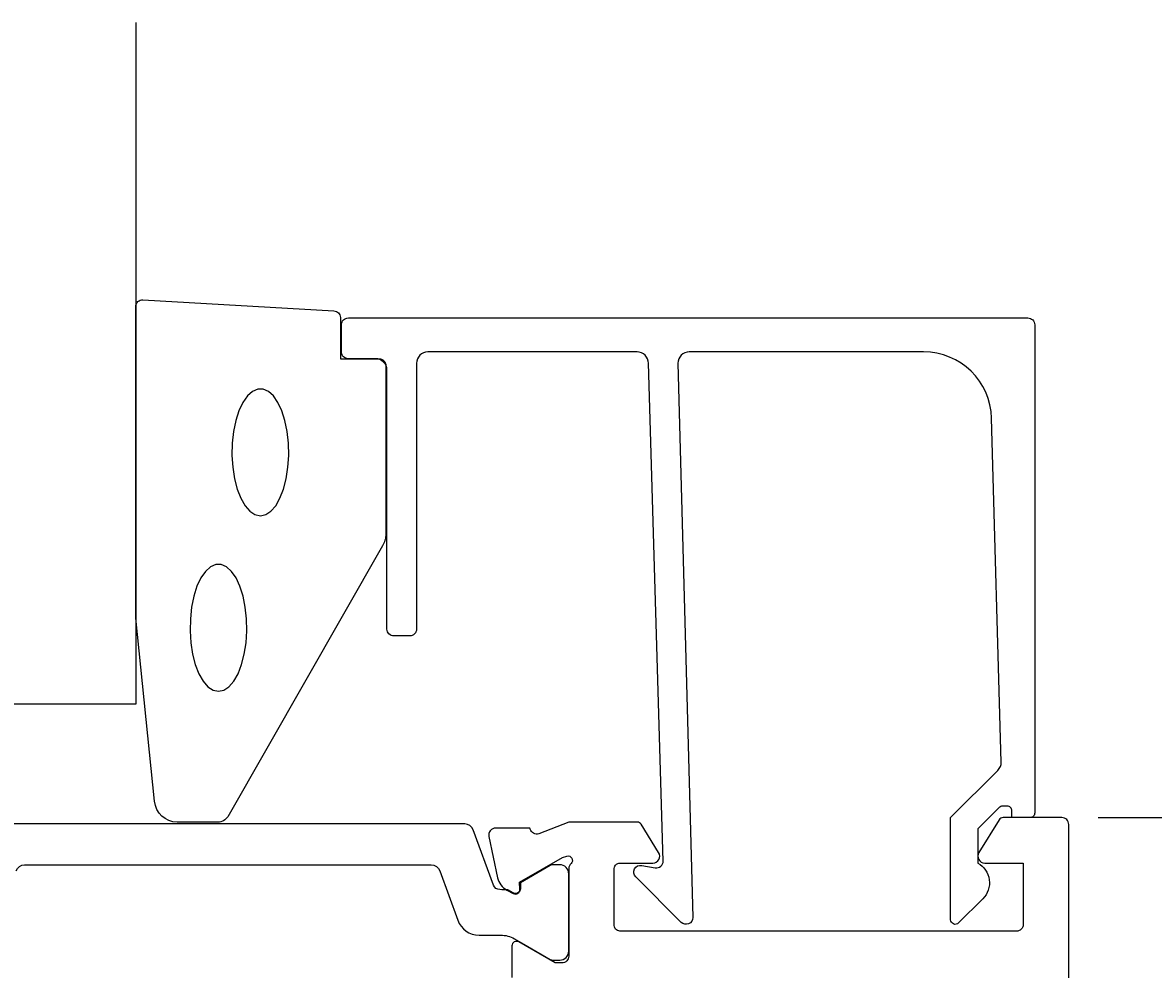
# Model space of a CAD drawing. Extents: x -10 to 193, y -35 to 273.
# Drawn here: x 42 to 92, y 231 to 273 of the extents above; entities that cross this region are included whole.
import ezdxf

# ---------------------------------------------------------------- set-up
doc = ezdxf.new("R2010")
doc.units = 0
doc.header["$LTSCALE"] = 4
doc.layers.get('0').update_dxf_attribs({"linetype": 'CONTINUOUS'})
doc.layers.get('DEFPOINTS').update_dxf_attribs({"linetype": 'CONTINUOUS'})
for name, color, linetype in [('SAPA_FOGBAND', 2, 'CONTINUOUS'), ('SAPA_GLAS', 4, 'CONTINUOUS'), ('SAPA_MATT', 1, 'CONTINUOUS'), ('SAPA_PROFIL', 7, 'CONTINUOUS')]:
    doc.layers.add(name, color=color, linetype=linetype)
doc.styles.add('ISO', font='txt')
doc.dimstyles.get("Standard").update_dxf_attribs({"dimtxt": 0.18, "dimasz": 0.18, "dimexe": 0.18, "dimexo": 0.0625, "dimgap": 0.09, "dimtad": 0, "dimtih": 1, "dimtoh": 1, "dimzin": 0, "dimcen": 0.09, "dimazin": 3, "dimtfac": 1, "dimtofl": 0, "dimtmove": 0, "dimatfit": 3})

# ---------------------------------------------------------------- blocks, each defined once
blk = doc.blocks.new('*U80')
at = {"layer": 'SAPA_MATT', "color": 2, "style": 'ISO'}
blk.add_text('177', height=3, rotation=90, dxfattribs=at).set_placement((191, 146.65))
blk = doc.blocks.new('*D75')
at = {"layer": 'DEFPOINTS', "color": 0}
for p in [(87.8, 238), (164.426, 61), (192, 61)]:
    blk.add_point(p, dxfattribs=at)
at = {"layer": 'SAPA_MATT'}
for p, q in [((89.3, 238), (193.5, 238)), ((192, 235), (192, 64)), ((165.926, 61), (193.5, 61))]:
    blk.add_line(p, q, dxfattribs=at)
for points in [[(191.5, 235), (192.5, 235), (192, 238)], [(191.5, 64), (192.5, 64), (192, 61)]]:
    blk.add_solid(points, dxfattribs=at)
blk.add_blockref('*U80', (0, 0))

msp = doc.modelspace()

# ---------------------------------------------------------------- linework, layer by layer
at = {"layer": 'SAPA_FOGBAND'}
msp.add_lwpolyline([(46.95, 246.82), (46.95, 260.5, -0.427966), (47.264, 260.8), (55.664, 260.313, -0.400593), (55.95, 260.014), (55.95, 258.2), (57.65, 258.2, -0.414214), (57.95, 257.9), (57.95, 250.481, -0.137934), (57.803, 249.96), (50.996, 238.039, -0.261347), (50.569, 237.8), (48.775, 237.8, -0.391519), (47.778, 238.722), (46.952, 246.781, -0.019528)], format="xyb", close=True, dxfattribs=at)
at = {"layer": 'SAPA_FOGBAND', "flags": 128}
for points in [[(52.43, 251.286), (52.666, 251.337), (52.894, 251.487), (53.105, 251.73), (53.292, 252.059), (53.448, 252.46), (53.567, 252.92), (53.644, 253.422), (53.678, 253.948), (53.667, 254.479), (53.611, 254.996), (53.512, 255.479), (53.374, 255.912), (53.202, 256.279), (53.002, 256.566), (52.782, 256.763), (52.548, 256.864), (52.311, 256.864), (52.077, 256.763), (51.857, 256.566), (51.657, 256.279), (51.485, 255.912), (51.347, 255.479), (51.248, 254.996), (51.192, 254.479), (51.181, 253.948), (51.215, 253.422), (51.293, 252.92), (51.411, 252.46), (51.567, 252.059), (51.754, 251.73), (51.965, 251.487), (52.193, 251.337)], [(50.585, 243.562), (50.821, 243.612), (51.049, 243.762), (51.261, 244.005), (51.447, 244.334), (51.603, 244.735), (51.722, 245.196), (51.8, 245.698), (51.833, 246.224), (51.822, 246.755), (51.766, 247.271), (51.667, 247.754), (51.53, 248.187), (51.358, 248.554), (51.158, 248.841), (50.937, 249.039), (50.704, 249.139), (50.466, 249.139), (50.233, 249.039), (50.012, 248.841), (49.812, 248.554), (49.64, 248.187), (49.502, 247.754), (49.404, 247.271), (49.348, 246.755), (49.336, 246.224), (49.37, 245.698), (49.448, 245.196), (49.567, 244.735), (49.722, 244.334), (49.909, 244.005), (50.12, 243.762), (50.348, 243.612)]]:
    msp.add_lwpolyline(points, close=True, dxfattribs=at)
at = {"layer": 'SAPA_GLAS'}
msp.add_lwpolyline([(46.95, 273), (46.95, 243), (22.95, 243), (22.95, 273)], dxfattribs=at)
at = {"layer": 'SAPA_PROFIL'}
msp.add_lwpolyline([(70.803, 258), (71.459, 233.6, -0.668179), (70.946, 233.388), (68.946, 235.388, -0.73323), (69.211, 235.895), (69.806, 235.79, 0.466308), (70.159, 236.086), (69.503, 258, 0.414214), (69.003, 258.5), (59.8, 258.5, 0.414214), (59.3, 258), (59.3, 246.3, -0.414214), (59, 246), (58.3, 246, -0.414214), (58, 246.3), (58, 257.7, 0.414214), (57.5, 258.2), (56.3, 258.2, -0.414214), (56, 258.5), (56, 259.7, -0.414214), (56.3, 260), (86.2, 260, -0.414214), (86.5, 259.7), (86.5, 238.205, -0.42092), (86.3, 238), (85.5, 238), (85.5, 238.3, 0.414214), (85.3, 238.5), (85.083, 238.5, 0.198867), (84.941, 238.441), (84.5, 238), (84.003, 237.503), (84.003, 236, -0.495607), (84.217, 234.423), (83.155, 233.36, -0.668179), (82.803, 233.506), (82.803, 238), (84.88, 240.077, 0.206123), (85.026, 240.445), (84.607, 255.583, 0.406121), (81.608, 258.5), (71.303, 258.5, 0.414214)], format="xyb", close=True, dxfattribs=at)
msp.add_lwpolyline([(88, 58.2), (88, 237.7, 0.414214), (87.7, 238), (85.111, 238, 0.259681), (84.941, 237.905), (84.045, 236.458, 0.587703), (84.3, 236), (86, 236), (86, 233.3, -0.414214), (85.7, 233), (68.25, 233, -0.450014), (68, 233.3), (68, 235.7, -0.468375), (68.266, 236), (69.7, 236, 0.587703), (69.955, 236.458), (69.183, 237.705, 0.259681), (69.012, 237.8), (66, 237.8), (65.998, 237.8), (64.677, 237.289, -0.414214), (64.303, 237.489), (64.288, 237.537), (62.785, 237.537, 0.476976), (62.483, 237.166), (62.864, 235.352, 0.221695), (63.27, 234.812), (63.555, 234.659, 0.57735), (63.849, 234.842), (63.838, 235.164), (65.724, 236.249), (65.915, 236.307, -0.762586), (66.1, 235.976, 0.213422), (66, 235.753), (66, 231.9, -0.414214), (65.7, 231.6), (65.4, 231.6), (63.8, 232.524, 0.57735), (63.5, 232.351), (63.5, 230.965, 0.267949)], format="xyb", dxfattribs=at)
at = {"layer": 'SAPA_PROFIL', "color": 4}
msp.add_lwpolyline([(41.677, 235.658, -0.315299), (42.053, 235.921), (51, 235.921), (59.947, 235.921, -0.315299), (60.323, 235.658), (61.114, 233.484, 0.315299), (62.053, 232.826), (63.005, 232.826, -0.131652), (63.605, 232.666), (64.193, 232.326), (65.183, 231.755, 0.131652), (65.288, 231.726), (65.6, 231.726, 0.414214), (66, 232.126), (66, 235.526, 0.414214), (65.6, 235.926), (65.288, 235.926, 0.131652), (65.183, 235.898), (63.869, 235.134), (63.869, 234.867, -0.57735), (63.554, 234.685), (63.314, 234.824, -0.015792), (62.962, 234.827, -0.313702), (62.681, 235.025), (61.796, 237.458, 0.315299), (61.42, 237.721), (51, 237.721), (40.58, 237.721, 0.315299)], format="xyb", dxfattribs=at)

# ---------------------------------------------------------------- dimensions: what is measured, and where the dimension line sits
at = {"layer": 'SAPA_MATT'}
dim = msp.add_linear_dim(base=(192, 61), p1=(87.8, 238), p2=(164.426, 61), angle=270, dimstyle='Standard', override={"dimscale": 1}, dxfattribs=at)
dim.commit()
dim.dimension.update_dxf_attribs({"geometry": '*D75', "text_midpoint": (189.5, 149.5)})

doc.saveas('drawing.dxf')
